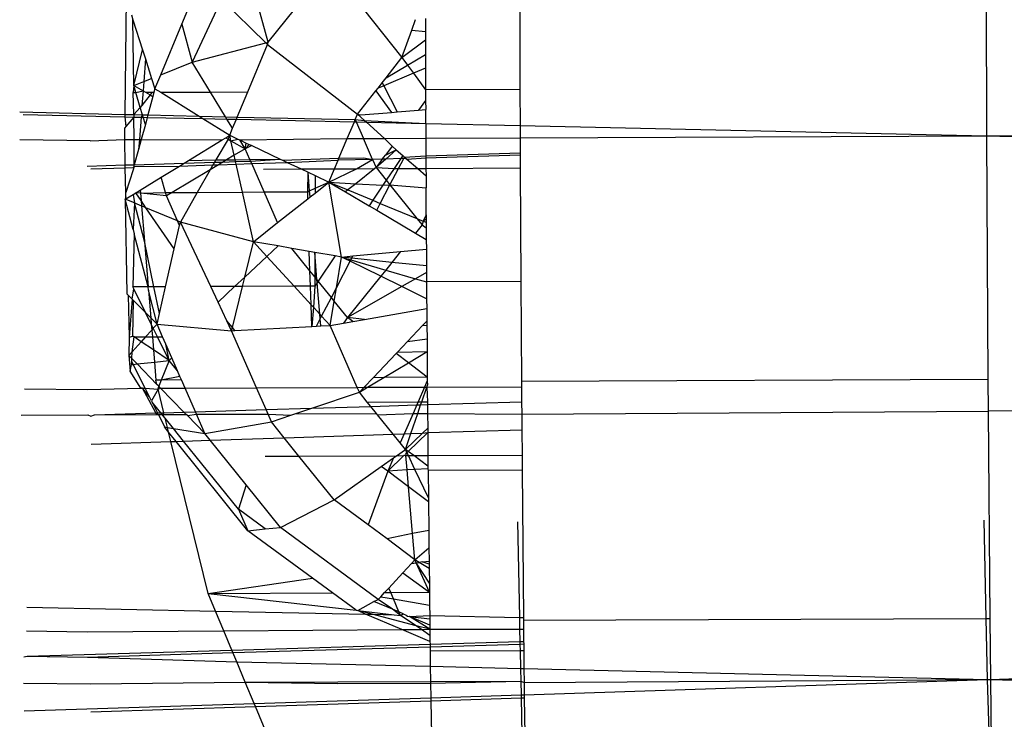
# Model space of a CAD drawing. Units: metres. Extents: x -1.86 to 2.32, y -1.74 to 2.17.
# Drawn here: x -0.04 to -0.02, y 0.21 to 0.22 of the extents above; entities that cross this region are included whole.
import ezdxf

# ---------------------------------------------------------------- set-up
doc = ezdxf.new("R2010")
doc.units = ezdxf.units.M

msp = doc.modelspace()

# ---------------------------------------------------------------- linework, layer by layer
for p, q in [((-0.018902, 0.219494), (-0.018892, 0.215319)), ((-0.026898, 0.219386), (-0.026889, 0.216115)), ((-0.030161, 0.218241), (-0.028916, 0.21666)), ((-0.033641, 0.217678), (-0.033661, 0.215688)), ((-0.032687, 0.217233), (-0.032496, 0.21769)), ((-0.032004, 0.21766), (-0.032509, 0.216582)), ((-0.032004, 0.21766), (-0.031247, 0.216917)), ((-0.031206, 0.216928), (-0.03142, 0.217695)), ((-0.031206, 0.216928), (-0.030585, 0.217698)), ((-0.03355, 0.217392), (-0.033524, 0.21731)), ((-0.03351, 0.216181), (-0.033524, 0.21731)), ((-0.033524, 0.21731), (-0.03336, 0.216794)), ((-0.028745, 0.217129), (-0.028678, 0.217312)), ((-0.028509, 0.217331), (-0.028509, 0.21711)), ((-0.033049, 0.216365), (-0.032687, 0.217233)), ((-0.032687, 0.217233), (-0.032509, 0.216582)), ((-0.028916, 0.21666), (-0.028745, 0.217129)), ((-0.028745, 0.217129), (-0.028509, 0.21711)), ((-0.028509, 0.21711), (-0.028509, 0.216965)), ((-0.032509, 0.216582), (-0.031247, 0.216917)), ((-0.031247, 0.216917), (-0.031206, 0.216928)), ((-0.031247, 0.216917), (-0.031215, 0.216885)), ((-0.031215, 0.216885), (-0.031206, 0.216928)), ((-0.028916, 0.21666), (-0.028509, 0.216965)), ((-0.028509, 0.216965), (-0.028508, 0.216714)), ((-0.03351, 0.216181), (-0.03336, 0.216794)), ((-0.03336, 0.216794), (-0.033311, 0.216641)), ((-0.031554, 0.216073), (-0.031215, 0.216885)), ((-0.031215, 0.216885), (-0.029672, 0.21569)), ((-0.033311, 0.216641), (-0.03334, 0.216249)), ((-0.033311, 0.216641), (-0.033204, 0.216303)), ((-0.033049, 0.216365), (-0.032509, 0.216582)), ((-0.032196, 0.216071), (-0.032509, 0.216582)), ((-0.029186, 0.216313), (-0.028916, 0.21666)), ((-0.028916, 0.21666), (-0.028819, 0.21653)), ((-0.028819, 0.21653), (-0.028508, 0.216714)), ((-0.028508, 0.216714), (-0.028508, 0.216479)), ((-0.029186, 0.216313), (-0.028819, 0.21653)), ((-0.028819, 0.21653), (-0.028717, 0.216392)), ((-0.028508, 0.216479), (-0.028717, 0.216392)), ((-0.028508, 0.216479), (-0.028507, 0.216108)), ((-0.03351, 0.216181), (-0.03334, 0.216249)), ((-0.03334, 0.216249), (-0.033352, 0.216091)), ((-0.03334, 0.216249), (-0.033204, 0.216303)), ((-0.033204, 0.216303), (-0.033148, 0.216128)), ((-0.033148, 0.216128), (-0.033049, 0.216365)), ((-0.029251, 0.21623), (-0.029186, 0.216313)), ((-0.028717, 0.216392), (-0.029225, 0.21618)), ((-0.028717, 0.216392), (-0.028507, 0.216108)), ((-0.03351, 0.216181), (-0.033519, 0.216065)), ((-0.03351, 0.216181), (-0.033352, 0.216091)), ((-0.033476, 0.216065), (-0.03351, 0.216181)), ((-0.033476, 0.216065), (-0.033352, 0.216091)), ((-0.033352, 0.216091), (-0.033371, 0.215838)), ((-0.033352, 0.216091), (-0.033308, 0.216066)), ((-0.033148, 0.216128), (-0.033164, 0.216067)), ((-0.033148, 0.216128), (-0.033049, 0.216067)), ((-0.033049, 0.216067), (-0.032196, 0.216071)), ((-0.032196, 0.216071), (-0.031554, 0.216073)), ((-0.031935, 0.215645), (-0.032196, 0.216071)), ((-0.031735, 0.21564), (-0.031554, 0.216073)), ((-0.029672, 0.21569), (-0.029358, 0.216093)), ((-0.029358, 0.216093), (-0.029321, 0.21614)), ((-0.029358, 0.216093), (-0.02909, 0.215722)), ((-0.029321, 0.21614), (-0.029251, 0.21623)), ((-0.029225, 0.21618), (-0.029321, 0.21614)), ((-0.029251, 0.21623), (-0.029225, 0.21618)), ((-0.029225, 0.21618), (-0.028992, 0.21573)), ((-0.026889, 0.216115), (-0.028507, 0.216108)), ((-0.028507, 0.216108), (-0.028506, 0.215926)), ((-0.026889, 0.216115), (-0.026888, 0.215496)), ((-0.033519, 0.216065), (-0.033476, 0.216065)), ((-0.033508, 0.215684), (-0.033519, 0.216065)), ((-0.033398, 0.215803), (-0.033476, 0.216065)), ((-0.03323, 0.216022), (-0.033371, 0.215838)), ((-0.033308, 0.216066), (-0.033195, 0.216067)), ((-0.033308, 0.216066), (-0.03323, 0.216022)), ((-0.033183, 0.215996), (-0.033268, 0.215678)), ((-0.033195, 0.216067), (-0.03323, 0.216022)), ((-0.03323, 0.216022), (-0.033183, 0.215996)), ((-0.033195, 0.216067), (-0.033164, 0.216067)), ((-0.033164, 0.216067), (-0.033183, 0.215996)), ((-0.033049, 0.216067), (-0.032388, 0.215656)), ((-0.028506, 0.215926), (-0.028629, 0.21576)), ((-0.028506, 0.215926), (-0.028505, 0.21577)), ((-0.018892, 0.215319), (0.142527, 0.215986)), ((-0.035462, 0.215733), (-0.033661, 0.215688)), ((-0.033398, 0.215803), (-0.033508, 0.215684)), ((-0.033371, 0.215838), (-0.033398, 0.215803)), ((-0.033361, 0.215681), (-0.033398, 0.215803)), ((-0.028992, 0.21573), (-0.028629, 0.21576)), ((-0.028629, 0.21576), (-0.028505, 0.21577)), ((-0.028504, 0.215532), (-0.028505, 0.21577)), ((-0.035405, 0.215684), (-0.033661, 0.215646)), ((-0.033661, 0.215688), (-0.033661, 0.215646)), ((-0.033661, 0.215688), (-0.033508, 0.215684)), ((-0.033661, 0.215646), (-0.033644, 0.215482)), ((-0.033661, 0.215646), (-0.033508, 0.215642)), ((-0.033508, 0.215642), (-0.033644, 0.215482)), ((-0.033508, 0.215684), (-0.033508, 0.215642)), ((-0.033508, 0.215684), (-0.033361, 0.215681)), ((-0.033506, 0.215258), (-0.033508, 0.215642)), ((-0.033508, 0.215642), (-0.033386, 0.21564)), ((-0.033386, 0.21564), (-0.033414, 0.215258)), ((-0.033361, 0.215681), (-0.033386, 0.21564)), ((-0.033386, 0.21564), (-0.033349, 0.215639)), ((-0.033349, 0.215639), (-0.033361, 0.215681)), ((-0.033361, 0.215681), (-0.033268, 0.215678)), ((-0.033312, 0.215515), (-0.033349, 0.215639)), ((-0.033349, 0.215639), (-0.033279, 0.215637)), ((-0.033279, 0.215637), (-0.033312, 0.215515)), ((-0.033268, 0.215678), (-0.033279, 0.215637)), ((-0.033279, 0.215637), (-0.032324, 0.215616)), ((-0.033268, 0.215678), (-0.032388, 0.215656)), ((-0.032388, 0.215656), (-0.032324, 0.215616)), ((-0.032388, 0.215656), (-0.031935, 0.215645)), ((-0.032324, 0.215616), (-0.031864, 0.21533)), ((-0.032324, 0.215616), (-0.031912, 0.215607)), ((-0.031912, 0.215607), (-0.031935, 0.215645)), ((-0.031935, 0.215645), (-0.031735, 0.21564)), ((-0.031815, 0.215449), (-0.031912, 0.215607)), ((-0.031912, 0.215607), (-0.03175, 0.215604)), ((-0.031815, 0.215449), (-0.03175, 0.215604)), ((-0.03175, 0.215604), (-0.031735, 0.21564)), ((-0.03175, 0.215604), (-0.029728, 0.215559)), ((-0.031735, 0.21564), (-0.029716, 0.215599)), ((-0.029728, 0.215559), (-0.029716, 0.215599)), ((-0.029716, 0.215599), (-0.029672, 0.21569)), ((-0.029716, 0.215599), (-0.029556, 0.215585)), ((-0.029716, 0.215599), (-0.029698, 0.215558)), ((-0.029672, 0.21569), (-0.029617, 0.215679)), ((-0.029672, 0.21569), (-0.029556, 0.215585)), ((-0.029617, 0.215679), (-0.02909, 0.215722)), ((-0.029556, 0.215585), (-0.028504, 0.215532)), ((-0.029556, 0.215585), (-0.029521, 0.215554)), ((-0.02909, 0.215722), (-0.028992, 0.21573)), ((-0.033644, 0.215482), (-0.033662, 0.215459)), ((-0.033661, 0.215257), (-0.033662, 0.215459)), ((-0.033312, 0.215515), (-0.033381, 0.215259)), ((-0.031864, 0.21533), (-0.031815, 0.215449)), ((-0.029849, 0.215273), (-0.029728, 0.215559)), ((-0.029728, 0.215559), (-0.029698, 0.215558)), ((-0.029698, 0.215558), (-0.029521, 0.215554)), ((-0.029698, 0.215558), (-0.029574, 0.215274)), ((-0.029521, 0.215554), (-0.028504, 0.215532)), ((-0.029521, 0.215554), (-0.029213, 0.215276)), ((-0.028504, 0.215532), (-0.026888, 0.215496)), ((-0.028504, 0.215532), (-0.028503, 0.215278)), ((-0.026888, 0.215496), (-0.018892, 0.215319)), ((-0.026888, 0.215496), (-0.026887, 0.215285)), ((-0.034259, 0.215234), (-0.035466, 0.215251)), ((-0.034259, 0.215234), (-0.033661, 0.215257)), ((-0.033661, 0.215257), (-0.033506, 0.215258)), ((-0.033658, 0.214821), (-0.033661, 0.215257)), ((-0.033504, 0.214825), (-0.033506, 0.215258)), ((-0.033506, 0.215258), (-0.033414, 0.215258)), ((-0.033381, 0.215259), (-0.033427, 0.215085)), ((-0.033414, 0.215258), (-0.033427, 0.215085)), ((-0.033414, 0.215258), (-0.033381, 0.215259)), ((-0.033381, 0.215259), (-0.031995, 0.215251)), ((-0.03257, 0.214898), (-0.031995, 0.215251)), ((-0.031892, 0.215265), (-0.032106, 0.214906)), ((-0.031995, 0.215251), (-0.031933, 0.215288)), ((-0.031933, 0.215288), (-0.031864, 0.21533)), ((-0.031933, 0.215288), (-0.031892, 0.215265)), ((-0.031864, 0.21533), (-0.031892, 0.215265)), ((-0.031892, 0.215265), (-0.031844, 0.215237)), ((-0.031864, 0.21533), (-0.031727, 0.215265)), ((-0.031844, 0.215237), (-0.031864, 0.21533)), ((-0.031844, 0.215237), (-0.031727, 0.215265)), ((-0.031844, 0.215237), (-0.031601, 0.2151)), ((-0.031788, 0.214988), (-0.031844, 0.215237)), ((-0.031727, 0.215265), (-0.031693, 0.215249)), ((-0.031693, 0.215249), (-0.029849, 0.215273)), ((-0.031601, 0.2151), (-0.031693, 0.215249)), ((-0.031693, 0.215249), (-0.031581, 0.215196)), ((-0.029992, 0.214938), (-0.029849, 0.215273)), ((-0.029849, 0.215273), (-0.029574, 0.215274)), ((-0.029574, 0.215274), (-0.029213, 0.215276)), ((-0.029416, 0.214913), (-0.029574, 0.215274)), ((-0.029213, 0.215276), (-0.028503, 0.215278)), ((-0.029213, 0.215276), (-0.029083, 0.215145)), ((-0.028503, 0.215278), (-0.026887, 0.215285)), ((-0.028503, 0.215278), (-0.028502, 0.214977)), ((-0.026887, 0.215285), (-0.018892, 0.215319)), ((-0.026887, 0.215285), (-0.026886, 0.215026)), ((-0.018892, 0.215319), (0.142918, 0.211261)), ((-0.018892, 0.215319), (-0.018868, 0.211143)), ((-0.033427, 0.215085), (-0.033504, 0.214825)), ((-0.031601, 0.2151), (-0.031788, 0.214988)), ((-0.031601, 0.2151), (-0.031581, 0.215196)), ((-0.031601, 0.2151), (-0.031533, 0.215174)), ((-0.031489, 0.215153), (-0.031601, 0.2151)), ((-0.03152, 0.214915), (-0.031601, 0.2151)), ((-0.031581, 0.215196), (-0.031533, 0.215174)), ((-0.031533, 0.215174), (-0.031489, 0.215153)), ((-0.031489, 0.215153), (-0.031001, 0.214923)), ((-0.029083, 0.215145), (-0.029196, 0.214991)), ((-0.029196, 0.214991), (-0.029009, 0.21508)), ((-0.029009, 0.21508), (-0.029191, 0.21492)), ((-0.029083, 0.215145), (-0.029009, 0.21508)), ((-0.029009, 0.21508), (-0.028897, 0.214981)), ((-0.032647, 0.214851), (-0.03257, 0.214898)), ((-0.03257, 0.214898), (-0.032106, 0.214906)), ((-0.032106, 0.214906), (-0.032128, 0.214867)), ((-0.032106, 0.214906), (-0.03192, 0.214908)), ((-0.03192, 0.214908), (-0.031982, 0.214871)), ((-0.031788, 0.214988), (-0.03192, 0.214908)), ((-0.03192, 0.214908), (-0.031771, 0.214911)), ((-0.031771, 0.214911), (-0.031788, 0.214988)), ((-0.031771, 0.214911), (-0.03152, 0.214915)), ((-0.031764, 0.214878), (-0.031771, 0.214911)), ((-0.03152, 0.214915), (-0.031001, 0.214923)), ((-0.031508, 0.214886), (-0.03152, 0.214915)), ((-0.031508, 0.214886), (-0.031001, 0.214923)), ((-0.031001, 0.214923), (-0.030959, 0.214902)), ((-0.030959, 0.214902), (-0.029992, 0.214938)), ((-0.030959, 0.214902), (-0.030878, 0.214864)), ((-0.030878, 0.214864), (-0.030006, 0.214905)), ((-0.030067, 0.214756), (-0.030006, 0.214905)), ((-0.030006, 0.214905), (-0.029992, 0.214938)), ((-0.029416, 0.214913), (-0.030006, 0.214905)), ((-0.029992, 0.214938), (-0.029567, 0.214944)), ((-0.029692, 0.214757), (-0.029416, 0.214913)), ((-0.029567, 0.214944), (-0.029416, 0.214913)), ((-0.02925, 0.214918), (-0.029416, 0.214913)), ((-0.029416, 0.214913), (-0.029356, 0.214775)), ((-0.029191, 0.21492), (-0.029356, 0.214775)), ((-0.02925, 0.214918), (-0.029356, 0.214775)), ((-0.02925, 0.214918), (-0.029196, 0.214991)), ((-0.029191, 0.21492), (-0.02925, 0.214918)), ((-0.028933, 0.214929), (-0.029191, 0.21492)), ((-0.028933, 0.214929), (-0.029046, 0.21476)), ((-0.02897, 0.21476), (-0.02888, 0.21493)), ((-0.028897, 0.214981), (-0.028933, 0.214929)), ((-0.02888, 0.21493), (-0.028933, 0.214929)), ((-0.028897, 0.214981), (-0.028867, 0.214955)), ((-0.02888, 0.21493), (-0.028867, 0.214955)), ((-0.028831, 0.214923), (-0.02888, 0.21493)), ((-0.028867, 0.214955), (-0.028502, 0.214977)), ((-0.028867, 0.214955), (-0.028831, 0.214923)), ((-0.028831, 0.214923), (-0.028501, 0.214943)), ((-0.028831, 0.214923), (-0.028643, 0.214761)), ((-0.028502, 0.214977), (-0.026886, 0.215026)), ((-0.028502, 0.214977), (-0.028501, 0.214943)), ((-0.028501, 0.214943), (-0.026886, 0.214997)), ((-0.028501, 0.214943), (-0.028501, 0.214762)), ((-0.026886, 0.215026), (-0.026886, 0.214997)), ((-0.026886, 0.214997), (-0.026884, 0.214769)), ((-0.034309, 0.214801), (-0.033658, 0.214821)), ((-0.034249, 0.214752), (-0.033658, 0.214772)), ((-0.033658, 0.214821), (-0.033504, 0.214825)), ((-0.033658, 0.214772), (-0.033658, 0.214821)), ((-0.033658, 0.214772), (-0.033521, 0.214776)), ((-0.033646, 0.21435), (-0.033658, 0.214772)), ((-0.033521, 0.214735), (-0.033646, 0.21435)), ((-0.033504, 0.214797), (-0.033521, 0.214735)), ((-0.033521, 0.214776), (-0.033504, 0.214797)), ((-0.033504, 0.214825), (-0.032647, 0.214851)), ((-0.033504, 0.214797), (-0.033504, 0.214825)), ((-0.033504, 0.214797), (-0.032727, 0.214803)), ((-0.033042, 0.214609), (-0.032727, 0.214803)), ((-0.0322, 0.21474), (-0.032854, 0.214348)), ((-0.032727, 0.214803), (-0.032647, 0.214851)), ((-0.032727, 0.214803), (-0.032154, 0.214822)), ((-0.032647, 0.214851), (-0.032128, 0.214867)), ((-0.0322, 0.21474), (-0.032422, 0.21435)), ((-0.03206, 0.214825), (-0.0322, 0.21474)), ((-0.032154, 0.214822), (-0.0322, 0.21474)), ((-0.032128, 0.214867), (-0.032154, 0.214822)), ((-0.032154, 0.214822), (-0.03206, 0.214825)), ((-0.032128, 0.214867), (-0.031982, 0.214871)), ((-0.031982, 0.214871), (-0.03206, 0.214825)), ((-0.03206, 0.214825), (-0.031754, 0.214835)), ((-0.031982, 0.214871), (-0.031764, 0.214878)), ((-0.031764, 0.214878), (-0.031508, 0.214886)), ((-0.031754, 0.214835), (-0.031764, 0.214878)), ((-0.031754, 0.214835), (-0.031489, 0.214844)), ((-0.031648, 0.214355), (-0.031754, 0.214835)), ((-0.031489, 0.214844), (-0.031508, 0.214886)), ((-0.031489, 0.214844), (-0.030878, 0.214864)), ((-0.031277, 0.214358), (-0.031489, 0.214844)), ((-0.031289, 0.214751), (-0.030643, 0.214753)), ((-0.030878, 0.214864), (-0.030643, 0.214753)), ((-0.030643, 0.214753), (-0.030067, 0.214756)), ((-0.030643, 0.214753), (-0.030522, 0.214696)), ((-0.030164, 0.214527), (-0.029692, 0.214757)), ((-0.030164, 0.214527), (-0.030067, 0.214756)), ((-0.030067, 0.214756), (-0.029692, 0.214757)), ((-0.029377, 0.214758), (-0.029704, 0.2145)), ((-0.029692, 0.214757), (-0.029377, 0.214758)), ((-0.029356, 0.214775), (-0.029377, 0.214758)), ((-0.029356, 0.214775), (-0.029182, 0.214558)), ((-0.029356, 0.214775), (-0.029046, 0.21476)), ((-0.029046, 0.21476), (-0.029182, 0.214558)), ((-0.029118, 0.214479), (-0.02897, 0.21476)), ((-0.029046, 0.21476), (-0.02897, 0.21476)), ((-0.02897, 0.21476), (-0.028643, 0.214761)), ((-0.028643, 0.214761), (-0.028501, 0.214762)), ((-0.028643, 0.214761), (-0.0285, 0.214633)), ((-0.028501, 0.214762), (-0.026884, 0.214769)), ((-0.028501, 0.214762), (-0.0285, 0.214633)), ((-0.026884, 0.214769), (-0.026874, 0.212822)), ((-0.033401, 0.21439), (-0.033042, 0.214609)), ((-0.032964, 0.214347), (-0.033042, 0.214609)), ((-0.030527, 0.214363), (-0.030522, 0.214696)), ((-0.030496, 0.214378), (-0.030522, 0.214696)), ((-0.030522, 0.214696), (-0.030401, 0.214639)), ((-0.030401, 0.214639), (-0.030402, 0.214422)), ((-0.030401, 0.214639), (-0.030164, 0.214527)), ((-0.029182, 0.214558), (-0.029239, 0.214474)), ((-0.029182, 0.214558), (-0.029118, 0.214479)), ((-0.0285, 0.214633), (-0.028499, 0.214431)), ((-0.033477, 0.214343), (-0.033401, 0.21439)), ((-0.033401, 0.21439), (-0.033396, 0.214335)), ((-0.030496, 0.214378), (-0.030402, 0.214422)), ((-0.030402, 0.214339), (-0.030164, 0.214527)), ((-0.030402, 0.214422), (-0.030164, 0.214527)), ((-0.030402, 0.214422), (-0.030402, 0.214339)), ((-0.02995, 0.213243), (-0.030164, 0.214527)), ((-0.030164, 0.214527), (-0.029704, 0.2145)), ((-0.030164, 0.214527), (-0.02984, 0.214393)), ((-0.030164, 0.214527), (-0.029881, 0.21436)), ((-0.02984, 0.214393), (-0.029881, 0.21436)), ((-0.029704, 0.2145), (-0.02984, 0.214393)), ((-0.02984, 0.214393), (-0.029412, 0.214216)), ((-0.029704, 0.2145), (-0.029239, 0.214474)), ((-0.029239, 0.214474), (-0.029412, 0.214216)), ((-0.029284, 0.214163), (-0.029118, 0.214479)), ((-0.029239, 0.214474), (-0.029118, 0.214479)), ((-0.029118, 0.214479), (-0.028655, 0.213903)), ((-0.029118, 0.214479), (-0.028499, 0.214431)), ((-0.028497, 0.213964), (-0.028499, 0.214431)), ((-0.033655, 0.214235), (-0.033521, 0.214316)), ((-0.033644, 0.214274), (-0.033655, 0.214235)), ((-0.033655, 0.214235), (-0.033631, 0.212612)), ((-0.033522, 0.213714), (-0.033655, 0.214235)), ((-0.0335, 0.21417), (-0.033655, 0.214235)), ((-0.033644, 0.214274), (-0.033646, 0.21435)), ((-0.033521, 0.214316), (-0.033477, 0.214343)), ((-0.033521, 0.214316), (-0.0335, 0.21417)), ((-0.033396, 0.214335), (-0.033477, 0.214343)), ((-0.033386, 0.214211), (-0.033477, 0.214343)), ((-0.033396, 0.214335), (-0.032964, 0.214347)), ((-0.032948, 0.214291), (-0.033396, 0.214335)), ((-0.033396, 0.214335), (-0.033386, 0.214211)), ((-0.032964, 0.214347), (-0.032854, 0.214348)), ((-0.032948, 0.214291), (-0.032964, 0.214347)), ((-0.032854, 0.214348), (-0.032948, 0.214291)), ((-0.032759, 0.213861), (-0.032948, 0.214291)), ((-0.032854, 0.214348), (-0.032422, 0.21435)), ((-0.032422, 0.21435), (-0.032712, 0.213841)), ((-0.032422, 0.21435), (-0.031648, 0.214355)), ((-0.031648, 0.214355), (-0.031277, 0.214358)), ((-0.03146, 0.213506), (-0.031648, 0.214355)), ((-0.031277, 0.214358), (-0.030527, 0.214363)), ((-0.031047, 0.213832), (-0.031277, 0.214358)), ((-0.031047, 0.213832), (-0.030524, 0.214243)), ((-0.030527, 0.214363), (-0.030496, 0.214378)), ((-0.030524, 0.214243), (-0.030527, 0.214363)), ((-0.030524, 0.214243), (-0.030487, 0.214272)), ((-0.030487, 0.214272), (-0.030496, 0.214378)), ((-0.030487, 0.214272), (-0.030402, 0.214339)), ((-0.029881, 0.21436), (-0.029476, 0.214122)), ((-0.029412, 0.214216), (-0.029476, 0.214122)), ((-0.029412, 0.214216), (-0.029284, 0.214163)), ((-0.0335, 0.21417), (-0.033522, 0.213714)), ((-0.033328, 0.213514), (-0.0335, 0.21417)), ((-0.0335, 0.21417), (-0.033379, 0.21412)), ((-0.033301, 0.214087), (-0.033386, 0.214211)), ((-0.033386, 0.214211), (-0.033379, 0.21412)), ((-0.033301, 0.214087), (-0.033379, 0.21412)), ((-0.033379, 0.21412), (-0.033328, 0.213514)), ((-0.032817, 0.213384), (-0.033301, 0.214087)), ((-0.032759, 0.213861), (-0.033301, 0.214087)), ((-0.029476, 0.214122), (-0.029346, 0.214045)), ((-0.029346, 0.214045), (-0.029284, 0.214163)), ((-0.029346, 0.214045), (-0.028681, 0.213654)), ((-0.029284, 0.214163), (-0.028655, 0.213903)), ((-0.028655, 0.213903), (-0.028568, 0.213795)), ((-0.028655, 0.213903), (-0.028549, 0.21386)), ((-0.028497, 0.213964), (-0.028549, 0.21386)), ((-0.028496, 0.21389), (-0.028549, 0.21386)), ((-0.028497, 0.213964), (-0.028496, 0.21389)), ((-0.028496, 0.21389), (-0.028496, 0.213838)), ((-0.033522, 0.213714), (-0.033504, 0.213642)), ((-0.032817, 0.213384), (-0.032726, 0.213784)), ((-0.032726, 0.213784), (-0.032759, 0.213861)), ((-0.032712, 0.213841), (-0.032759, 0.213861)), ((-0.032726, 0.213784), (-0.032712, 0.213841)), ((-0.03146, 0.213506), (-0.032712, 0.213841)), ((-0.032191, 0.212735), (-0.032712, 0.213841)), ((-0.03146, 0.213506), (-0.031047, 0.213832)), ((-0.028568, 0.213795), (-0.028681, 0.213654)), ((-0.028549, 0.21386), (-0.028568, 0.213795)), ((-0.028568, 0.213795), (-0.028496, 0.213742)), ((-0.028549, 0.21386), (-0.028496, 0.213838)), ((-0.028496, 0.213838), (-0.028496, 0.213742)), ((-0.028496, 0.213742), (-0.028495, 0.213544)), ((-0.033504, 0.213642), (-0.033524, 0.21273)), ((-0.033263, 0.212731), (-0.033504, 0.213642)), ((-0.028681, 0.213654), (-0.028495, 0.213544)), ((-0.028495, 0.213544), (-0.028494, 0.213376)), ((-0.033165, 0.212731), (-0.033328, 0.213514)), ((-0.033328, 0.213514), (-0.033263, 0.212731)), ((-0.032965, 0.212732), (-0.032817, 0.213384)), ((-0.031609, 0.212898), (-0.03146, 0.213506)), ((-0.031036, 0.213432), (-0.03146, 0.213506)), ((-0.031228, 0.213253), (-0.03146, 0.213506)), ((-0.031036, 0.213432), (-0.031228, 0.213253)), ((-0.030799, 0.213391), (-0.031036, 0.213432)), ((-0.03049, 0.213007), (-0.030799, 0.213391)), ((-0.030502, 0.21334), (-0.030799, 0.213391)), ((-0.028937, 0.213336), (-0.028494, 0.213376)), ((-0.028494, 0.213376), (-0.028493, 0.21309)), ((-0.031228, 0.213253), (-0.031609, 0.212898)), ((-0.030758, 0.212741), (-0.031228, 0.213253)), ((-0.030408, 0.213323), (-0.030502, 0.21334)), ((-0.03049, 0.213007), (-0.030502, 0.21334)), ((-0.030408, 0.213323), (-0.030405, 0.212901)), ((-0.030055, 0.213262), (-0.030408, 0.213323)), ((-0.03037, 0.212857), (-0.030408, 0.213323)), ((-0.030055, 0.213262), (-0.030347, 0.212828)), ((-0.02995, 0.213243), (-0.030055, 0.213262)), ((-0.030036, 0.212717), (-0.02995, 0.213243)), ((-0.02995, 0.213243), (-0.029753, 0.213261)), ((-0.029772, 0.213225), (-0.02995, 0.213243)), ((-0.02995, 0.213243), (-0.029787, 0.213196)), ((-0.0298, 0.21317), (-0.02995, 0.213243)), ((-0.029787, 0.213196), (-0.029772, 0.213225)), ((-0.029772, 0.213225), (-0.029753, 0.213261)), ((-0.029084, 0.213152), (-0.029772, 0.213225)), ((-0.029753, 0.213261), (-0.028937, 0.213336)), ((-0.028937, 0.213336), (-0.029084, 0.213152)), ((-0.030036, 0.212717), (-0.0298, 0.21317)), ((-0.0298, 0.21317), (-0.029787, 0.213196)), ((-0.029276, 0.212914), (-0.0298, 0.21317)), ((-0.029787, 0.213196), (-0.02919, 0.21302)), ((-0.029084, 0.213152), (-0.02919, 0.21302)), ((-0.028493, 0.21309), (-0.029084, 0.213152)), ((-0.028493, 0.21309), (-0.028492, 0.212976)), ((-0.031609, 0.212898), (-0.031781, 0.212737)), ((-0.031648, 0.212737), (-0.031609, 0.212898)), ((-0.030481, 0.212742), (-0.03049, 0.213007)), ((-0.030405, 0.212901), (-0.03049, 0.213007)), ((-0.030405, 0.212901), (-0.030404, 0.212743)), ((-0.03037, 0.212857), (-0.030405, 0.212901)), ((-0.029276, 0.212914), (-0.029845, 0.212204)), ((-0.02919, 0.21302), (-0.029276, 0.212914)), ((-0.028913, 0.212736), (-0.029276, 0.212914)), ((-0.02919, 0.21302), (-0.028678, 0.21287)), ((-0.028678, 0.21287), (-0.028913, 0.212736)), ((-0.028492, 0.212976), (-0.028678, 0.21287)), ((-0.028678, 0.21287), (-0.028491, 0.212815)), ((-0.028492, 0.212976), (-0.028491, 0.212815)), ((-0.033539, 0.212521), (-0.033512, 0.212699)), ((-0.033263, 0.212731), (-0.033524, 0.21273)), ((-0.033512, 0.212699), (-0.033524, 0.21273)), ((-0.03331, 0.212292), (-0.033512, 0.212699)), ((-0.033165, 0.212731), (-0.033263, 0.212731)), ((-0.033259, 0.212677), (-0.033263, 0.212731)), ((-0.032965, 0.212732), (-0.033165, 0.212731)), ((-0.03307, 0.212274), (-0.033165, 0.212731)), ((-0.03307, 0.212274), (-0.032965, 0.212732)), ((-0.031781, 0.212737), (-0.032191, 0.212735)), ((-0.032066, 0.212471), (-0.032191, 0.212735)), ((-0.031781, 0.212737), (-0.032066, 0.212471)), ((-0.03182, 0.212033), (-0.031648, 0.212737)), ((-0.031648, 0.212737), (-0.031781, 0.212737)), ((-0.030758, 0.212741), (-0.031648, 0.212737)), ((-0.030481, 0.212742), (-0.030758, 0.212741)), ((-0.030469, 0.212426), (-0.030758, 0.212741)), ((-0.030404, 0.212743), (-0.030481, 0.212742)), ((-0.030469, 0.212426), (-0.030481, 0.212742)), ((-0.030404, 0.212743), (-0.030431, 0.212385)), ((-0.030365, 0.212801), (-0.030404, 0.212743)), ((-0.030365, 0.212801), (-0.03037, 0.212857)), ((-0.030347, 0.212828), (-0.03037, 0.212857)), ((-0.030347, 0.212828), (-0.030365, 0.212801)), ((-0.03032, 0.212264), (-0.030365, 0.212801)), ((-0.030123, 0.21255), (-0.030347, 0.212828)), ((-0.030123, 0.21255), (-0.030036, 0.212717)), ((-0.030073, 0.212488), (-0.030036, 0.212717)), ((-0.028913, 0.212736), (-0.029845, 0.212204)), ((-0.028489, 0.212529), (-0.028913, 0.212736)), ((-0.026874, 0.212822), (-0.028491, 0.212815)), ((-0.028491, 0.212815), (-0.028489, 0.212529)), ((-0.026874, 0.212822), (-0.026864, 0.211111)), ((-0.033608, 0.212589), (-0.033631, 0.212612)), ((-0.033539, 0.212521), (-0.033608, 0.212589)), ((-0.033608, 0.212589), (-0.033587, 0.211872)), ((-0.033111, 0.212093), (-0.033259, 0.212677)), ((-0.033259, 0.212677), (-0.03322, 0.212202)), ((-0.030289, 0.21223), (-0.030123, 0.21255)), ((-0.030073, 0.212488), (-0.030123, 0.21255)), ((-0.028489, 0.212529), (-0.028488, 0.212361)), ((-0.033539, 0.212521), (-0.033587, 0.211872)), ((-0.033515, 0.212497), (-0.033539, 0.212521)), ((-0.033527, 0.211887), (-0.033515, 0.212497)), ((-0.03331, 0.212292), (-0.033515, 0.212497)), ((-0.031915, 0.212151), (-0.032066, 0.212471)), ((-0.030456, 0.212052), (-0.030469, 0.212426)), ((-0.030431, 0.212385), (-0.030469, 0.212426)), ((-0.030431, 0.212385), (-0.030456, 0.212052)), ((-0.03032, 0.212264), (-0.030431, 0.212385)), ((-0.030142, 0.212069), (-0.030073, 0.212488)), ((-0.029845, 0.212204), (-0.030073, 0.212488)), ((-0.029553, 0.212173), (-0.028488, 0.212361)), ((-0.028488, 0.212361), (-0.028486, 0.212144)), ((-0.03321, 0.212092), (-0.03331, 0.212292)), ((-0.03322, 0.212202), (-0.03331, 0.212292)), ((-0.03322, 0.212202), (-0.03321, 0.212092)), ((-0.033111, 0.212093), (-0.03322, 0.212202)), ((-0.033111, 0.212093), (-0.03307, 0.212274)), ((-0.030314, 0.212182), (-0.03032, 0.212264)), ((-0.030289, 0.21223), (-0.03032, 0.212264)), ((-0.030314, 0.212182), (-0.030289, 0.21223)), ((-0.030142, 0.212069), (-0.030289, 0.21223)), ((-0.029845, 0.212204), (-0.029912, 0.21211)), ((-0.029553, 0.212173), (-0.029845, 0.212204)), ((-0.029755, 0.212138), (-0.029845, 0.212204)), ((-0.03321, 0.212092), (-0.033202, 0.211992)), ((-0.033176, 0.212021), (-0.03321, 0.212092)), ((-0.033176, 0.212021), (-0.033202, 0.211992)), ((-0.033111, 0.212093), (-0.033176, 0.212021)), ((-0.033103, 0.211874), (-0.033176, 0.212021)), ((-0.033111, 0.212093), (-0.031833, 0.211978)), ((-0.033015, 0.211875), (-0.033111, 0.212093)), ((-0.03182, 0.212033), (-0.031915, 0.212151)), ((-0.031833, 0.211978), (-0.031915, 0.212151)), ((-0.031833, 0.211978), (-0.03182, 0.212033)), ((-0.031778, 0.211981), (-0.03182, 0.212033)), ((-0.031778, 0.211981), (-0.030456, 0.212052)), ((-0.030456, 0.212052), (-0.030379, 0.212056)), ((-0.030379, 0.212056), (-0.030314, 0.212182)), ((-0.030379, 0.212056), (-0.030304, 0.212061)), ((-0.030304, 0.212061), (-0.030314, 0.212182)), ((-0.030304, 0.212061), (-0.030142, 0.212069)), ((-0.030142, 0.212069), (-0.029912, 0.21211)), ((-0.029678, 0.211009), (-0.030142, 0.212069)), ((-0.029912, 0.21211), (-0.029755, 0.212138)), ((-0.029755, 0.212138), (-0.029553, 0.212173)), ((-0.028819, 0.211793), (-0.028558, 0.212068)), ((-0.028558, 0.212068), (-0.028486, 0.212144)), ((-0.028485, 0.212061), (-0.028558, 0.212068)), ((-0.028486, 0.212144), (-0.028485, 0.212061)), ((-0.028485, 0.212061), (-0.028483, 0.211839)), ((-0.033587, 0.211872), (-0.033596, 0.211555)), ((-0.033587, 0.211872), (-0.033527, 0.211887)), ((-0.033538, 0.21162), (-0.033505, 0.211873)), ((-0.033505, 0.211873), (-0.033527, 0.211887)), ((-0.033384, 0.211791), (-0.033505, 0.211873)), ((-0.033505, 0.211873), (-0.033309, 0.211873)), ((-0.033309, 0.211873), (-0.033384, 0.211791)), ((-0.033202, 0.211992), (-0.033309, 0.211873)), ((-0.033309, 0.211873), (-0.033192, 0.211874)), ((-0.033202, 0.211992), (-0.033192, 0.211874)), ((-0.033192, 0.211874), (-0.033174, 0.21165)), ((-0.033192, 0.211874), (-0.033103, 0.211874)), ((-0.033103, 0.211874), (-0.033015, 0.211875)), ((-0.032901, 0.211467), (-0.033103, 0.211874)), ((-0.032959, 0.211748), (-0.033015, 0.211875)), ((-0.031833, 0.211978), (-0.031778, 0.211981)), ((-0.031406, 0.211002), (-0.031833, 0.211978)), ((-0.033384, 0.211791), (-0.033538, 0.21162)), ((-0.033174, 0.21165), (-0.033384, 0.211791)), ((-0.032901, 0.211467), (-0.032959, 0.211748)), ((-0.032859, 0.211518), (-0.032959, 0.211748)), ((-0.028988, 0.211615), (-0.028819, 0.211793)), ((-0.028819, 0.211793), (-0.028483, 0.211839)), ((-0.028483, 0.211839), (-0.028482, 0.211622)), ((-0.033538, 0.21162), (-0.033596, 0.211555)), ((-0.033596, 0.211555), (-0.033571, 0.211286)), ((-0.033543, 0.211501), (-0.033596, 0.211555)), ((-0.033543, 0.211501), (-0.033538, 0.21162)), ((-0.032901, 0.211467), (-0.033174, 0.21165)), ((-0.033174, 0.21165), (-0.033156, 0.21144)), ((-0.032859, 0.211518), (-0.032901, 0.211467)), ((-0.03276, 0.211291), (-0.032859, 0.211518)), ((-0.029406, 0.211174), (-0.029011, 0.211591)), ((-0.029011, 0.211591), (-0.028988, 0.211615)), ((-0.0288, 0.211431), (-0.029011, 0.211591)), ((-0.028988, 0.211615), (-0.028482, 0.211622)), ((-0.0288, 0.211431), (-0.028482, 0.211622)), ((-0.028482, 0.211622), (-0.028478, 0.211184)), ((-0.033571, 0.211286), (-0.033547, 0.2114)), ((-0.033547, 0.2114), (-0.033545, 0.211453)), ((-0.033547, 0.2114), (-0.03352, 0.211403)), ((-0.033545, 0.211453), (-0.033543, 0.211501)), ((-0.03352, 0.211403), (-0.033545, 0.211453)), ((-0.033454, 0.21141), (-0.033543, 0.211501)), ((-0.03352, 0.211403), (-0.033454, 0.21141)), ((-0.033316, 0.210994), (-0.03352, 0.211403)), ((-0.033454, 0.21141), (-0.033156, 0.21144)), ((-0.033113, 0.21106), (-0.033454, 0.21141)), ((-0.033156, 0.21144), (-0.032901, 0.211467)), ((-0.033156, 0.21144), (-0.033131, 0.211132)), ((-0.032901, 0.211467), (-0.033038, 0.211133)), ((-0.03276, 0.211291), (-0.032901, 0.211467)), ((-0.029225, 0.211176), (-0.0288, 0.211431)), ((-0.028478, 0.211184), (-0.0288, 0.211431)), ((-0.033392, 0.210994), (-0.033571, 0.211286)), ((-0.032718, 0.211195), (-0.033038, 0.211133)), ((-0.032718, 0.211195), (-0.03276, 0.211291)), ((-0.032692, 0.211137), (-0.032718, 0.211195)), ((-0.029562, 0.21101), (-0.029406, 0.211174)), ((-0.029502, 0.21101), (-0.029225, 0.211176)), ((-0.029225, 0.211176), (-0.029406, 0.211174)), ((-0.028478, 0.211184), (-0.029225, 0.211176)), ((-0.028478, 0.211184), (-0.028478, 0.211121)), ((0.142918, 0.211261), (-0.018865, 0.210602)), ((-0.018824, 0.206002), (0.142918, 0.211261)), ((-0.033038, 0.211133), (-0.033131, 0.211132)), ((-0.033113, 0.21106), (-0.033131, 0.211132)), ((-0.033082, 0.211028), (-0.033113, 0.21106)), ((-0.033093, 0.210979), (-0.033082, 0.211028)), ((-0.033038, 0.211133), (-0.033082, 0.211028)), ((-0.03305, 0.210995), (-0.033082, 0.211028)), ((-0.032692, 0.211137), (-0.033038, 0.211133)), ((-0.032631, 0.210997), (-0.032692, 0.211137)), ((-0.031406, 0.211002), (-0.029678, 0.211009)), ((-0.029678, 0.211009), (-0.029562, 0.21101)), ((-0.029642, 0.210926), (-0.029678, 0.211009)), ((-0.029642, 0.210926), (-0.029562, 0.21101)), ((-0.029642, 0.210926), (-0.029502, 0.21101)), ((-0.029562, 0.21101), (-0.029502, 0.21101)), ((-0.029502, 0.21101), (-0.028525, 0.211014)), ((-0.028525, 0.211014), (-0.028635, 0.210762)), ((-0.028574, 0.210762), (-0.028488, 0.211014)), ((-0.028478, 0.211121), (-0.028525, 0.211014)), ((-0.028525, 0.211014), (-0.028488, 0.211014)), ((-0.028488, 0.211014), (-0.028477, 0.211045)), ((-0.028488, 0.211014), (-0.026863, 0.211021)), ((-0.028488, 0.211014), (-0.028475, 0.210762)), ((-0.028478, 0.211121), (-0.028477, 0.211045)), ((-0.018868, 0.211143), (-0.026864, 0.211111)), ((-0.026864, 0.211111), (-0.026863, 0.211021)), ((-0.026863, 0.211021), (-0.026861, 0.210762)), ((-0.018868, 0.211143), (-0.018865, 0.210602)), ((-0.035384, 0.210985), (-0.034306, 0.21097)), ((-0.034306, 0.21097), (-0.033392, 0.210994)), ((-0.033392, 0.210994), (-0.033316, 0.210994)), ((-0.033362, 0.210994), (-0.033392, 0.210994)), ((-0.033243, 0.210848), (-0.033362, 0.210994)), ((-0.033132, 0.210571), (-0.033362, 0.210994)), ((-0.033316, 0.210994), (-0.033093, 0.210979)), ((-0.033243, 0.210848), (-0.033316, 0.210994)), ((-0.033209, 0.210779), (-0.033243, 0.210848)), ((-0.033093, 0.210979), (-0.033209, 0.210779)), ((-0.033093, 0.210979), (-0.03305, 0.210995)), ((-0.032995, 0.210575), (-0.033093, 0.210979)), ((-0.03305, 0.210995), (-0.032631, 0.210997)), ((-0.03265, 0.210586), (-0.03305, 0.210995)), ((-0.032631, 0.210997), (-0.031406, 0.211002)), ((-0.032454, 0.210592), (-0.032631, 0.210997)), ((-0.031243, 0.210629), (-0.031406, 0.211002)), ((-0.030456, 0.210653), (-0.029642, 0.210926)), ((-0.029507, 0.210758), (-0.029642, 0.210926)), ((-0.033209, 0.210779), (-0.033193, 0.210758)), ((-0.033046, 0.210574), (-0.033193, 0.210758)), ((-0.033193, 0.210758), (-0.033103, 0.210572)), ((-0.030456, 0.210653), (-0.029446, 0.210683)), ((-0.029507, 0.210758), (-0.028635, 0.210762)), ((-0.029446, 0.210683), (-0.029507, 0.210758)), ((-0.029446, 0.210683), (-0.028659, 0.210707)), ((-0.029347, 0.210559), (-0.029446, 0.210683)), ((-0.028659, 0.210707), (-0.028723, 0.210562)), ((-0.028635, 0.210762), (-0.028659, 0.210707)), ((-0.028659, 0.210707), (-0.028592, 0.210709)), ((-0.028643, 0.210562), (-0.028592, 0.210709)), ((-0.028635, 0.210762), (-0.028574, 0.210762)), ((-0.028592, 0.210709), (-0.028574, 0.210762)), ((-0.028592, 0.210709), (-0.028474, 0.210713)), ((-0.028574, 0.210762), (-0.028475, 0.210762)), ((-0.028475, 0.210762), (-0.028474, 0.210713)), ((-0.028474, 0.210713), (-0.026861, 0.210762)), ((-0.028474, 0.210713), (-0.028473, 0.210563)), ((-0.026861, 0.210762), (-0.02686, 0.210548)), ((-0.035439, 0.210534), (-0.034299, 0.210536)), ((-0.034299, 0.210536), (-0.034247, 0.210517)), ((-0.034247, 0.210517), (-0.034182, 0.210539)), ((-0.034182, 0.210539), (-0.033132, 0.210571)), ((-0.034182, 0.210539), (-0.033115, 0.210544)), ((-0.033132, 0.210571), (-0.033103, 0.210572)), ((-0.033115, 0.210544), (-0.033132, 0.210571)), ((-0.033103, 0.210572), (-0.033115, 0.210544)), ((-0.033115, 0.210544), (-0.033089, 0.210544)), ((-0.033103, 0.210572), (-0.033046, 0.210574)), ((-0.033089, 0.210544), (-0.032985, 0.210332)), ((-0.033089, 0.210544), (-0.033022, 0.210544)), ((-0.033046, 0.210574), (-0.032995, 0.210575)), ((-0.033022, 0.210544), (-0.033046, 0.210574)), ((-0.033004, 0.210522), (-0.033022, 0.210544)), ((-0.033004, 0.210522), (-0.032995, 0.210575)), ((-0.033004, 0.210522), (-0.032987, 0.210544)), ((-0.032972, 0.210482), (-0.033004, 0.210522)), ((-0.032995, 0.210575), (-0.03265, 0.210586)), ((-0.032987, 0.210544), (-0.032611, 0.210546)), ((-0.03265, 0.210586), (-0.032454, 0.210592)), ((-0.032611, 0.210546), (-0.03265, 0.210586)), ((-0.03259, 0.210524), (-0.032611, 0.210546)), ((-0.03259, 0.210524), (-0.032434, 0.210547)), ((-0.03229, 0.210217), (-0.03259, 0.210524)), ((-0.032454, 0.210592), (-0.031243, 0.210629)), ((-0.032434, 0.210547), (-0.032454, 0.210592)), ((-0.032434, 0.210547), (-0.031209, 0.210552)), ((-0.03229, 0.210217), (-0.032434, 0.210547)), ((-0.031243, 0.210629), (-0.030456, 0.210653)), ((-0.031209, 0.210552), (-0.031243, 0.210629)), ((-0.031151, 0.210419), (-0.031209, 0.210552)), ((-0.031209, 0.210552), (-0.030817, 0.210531)), ((-0.031151, 0.210419), (-0.030817, 0.210531)), ((-0.030817, 0.210531), (-0.030751, 0.210553)), ((-0.030751, 0.210553), (-0.030456, 0.210653)), ((-0.030751, 0.210553), (-0.029347, 0.210559)), ((-0.029329, 0.210538), (-0.029347, 0.210559)), ((-0.029329, 0.210538), (-0.028723, 0.210562)), ((-0.029064, 0.210207), (-0.029329, 0.210538)), ((-0.028723, 0.210562), (-0.028876, 0.210213)), ((-0.028761, 0.210217), (-0.028643, 0.210562)), ((-0.028723, 0.210562), (-0.028643, 0.210562)), ((-0.028643, 0.210562), (-0.028473, 0.210563)), ((-0.028473, 0.210563), (-0.028471, 0.210307)), ((-0.028473, 0.210563), (-0.02686, 0.210548)), ((-0.02686, 0.210548), (-0.018865, 0.210602)), ((-0.02686, 0.210548), (-0.026857, 0.21028)), ((-0.018865, 0.210602), (-0.018834, 0.207049)), ((-0.032985, 0.210332), (-0.032933, 0.210323)), ((-0.032913, 0.210243), (-0.032985, 0.210332)), ((-0.03283, 0.210306), (-0.032972, 0.210482)), ((-0.032933, 0.210323), (-0.032972, 0.210482)), ((-0.03229, 0.210217), (-0.031151, 0.210419)), ((-0.030931, 0.210145), (-0.031151, 0.210419)), ((-0.032933, 0.210323), (-0.03283, 0.210306)), ((-0.032913, 0.210243), (-0.032933, 0.210323)), ((-0.032785, 0.210083), (-0.032913, 0.210243)), ((-0.032874, 0.21008), (-0.032913, 0.210243)), ((-0.03283, 0.210306), (-0.03229, 0.210217)), ((-0.032655, 0.210088), (-0.03283, 0.210306)), ((-0.032198, 0.210103), (-0.03229, 0.210217)), ((-0.030931, 0.210145), (-0.029064, 0.210207)), ((-0.029064, 0.210207), (-0.028876, 0.210213)), ((-0.028944, 0.210058), (-0.029064, 0.210207)), ((-0.028876, 0.210213), (-0.028944, 0.210058)), ((-0.028876, 0.210213), (-0.028761, 0.210217)), ((-0.028854, 0.209946), (-0.028559, 0.210224)), ((-0.028854, 0.209946), (-0.028761, 0.210217)), ((-0.028471, 0.210233), (-0.028806, 0.20991)), ((-0.028761, 0.210217), (-0.028559, 0.210224)), ((-0.028559, 0.210224), (-0.028471, 0.210307)), ((-0.028559, 0.210224), (-0.028471, 0.210233)), ((-0.028471, 0.210307), (-0.028471, 0.210233)), ((-0.028471, 0.210233), (-0.026857, 0.21028)), ((-0.028471, 0.210233), (-0.028467, 0.209841)), ((-0.026857, 0.21028), (-0.026854, 0.209847)), ((-0.034239, 0.210035), (-0.032874, 0.21008)), ((-0.032874, 0.21008), (-0.032785, 0.210083)), ((-0.032236, 0.207474), (-0.032874, 0.21008)), ((-0.032785, 0.210083), (-0.032655, 0.210088)), ((-0.031555, 0.208552), (-0.032785, 0.210083)), ((-0.032655, 0.210088), (-0.032198, 0.210103)), ((-0.031716, 0.20892), (-0.032655, 0.210088)), ((-0.032198, 0.210103), (-0.030931, 0.210145)), ((-0.031583, 0.209337), (-0.032198, 0.210103)), ((-0.030679, 0.209832), (-0.030931, 0.210145)), ((-0.028854, 0.209946), (-0.028944, 0.210058)), ((-0.03126, 0.209829), (-0.030679, 0.209832)), ((-0.030679, 0.209832), (-0.029007, 0.209838)), ((-0.030077, 0.209082), (-0.030679, 0.209832)), ((-0.02888, 0.209839), (-0.029156, 0.209573)), ((-0.029055, 0.209804), (-0.029007, 0.209838)), ((-0.029007, 0.209838), (-0.028854, 0.209946)), ((-0.029007, 0.209838), (-0.02888, 0.209839)), ((-0.028845, 0.209839), (-0.02888, 0.209839)), ((-0.028806, 0.20991), (-0.028854, 0.209946)), ((-0.028827, 0.20989), (-0.028854, 0.209946)), ((-0.028806, 0.20991), (-0.028847, 0.20987)), ((-0.028847, 0.20987), (-0.028827, 0.20989)), ((-0.028847, 0.20987), (-0.028845, 0.209839)), ((-0.028823, 0.209593), (-0.028845, 0.209839)), ((-0.028845, 0.209839), (-0.028803, 0.209839)), ((-0.028803, 0.209839), (-0.028827, 0.20989)), ((-0.028711, 0.20984), (-0.028806, 0.20991)), ((-0.028803, 0.209839), (-0.028711, 0.20984)), ((-0.028691, 0.2096), (-0.028803, 0.209839)), ((-0.028711, 0.20984), (-0.028467, 0.209841)), ((-0.028466, 0.209656), (-0.028711, 0.20984)), ((-0.028467, 0.209841), (-0.026854, 0.209847)), ((-0.028467, 0.209841), (-0.028466, 0.209656)), ((-0.026854, 0.209847), (-0.026852, 0.209588)), ((-0.030077, 0.209082), (-0.029267, 0.209655)), ((-0.029267, 0.209655), (-0.029055, 0.209804)), ((-0.029156, 0.209573), (-0.029267, 0.209655)), ((-0.029055, 0.209804), (-0.029156, 0.209573)), ((-0.028466, 0.209656), (-0.028466, 0.209613)), ((-0.029156, 0.209573), (-0.029494, 0.208654)), ((-0.028823, 0.209593), (-0.029156, 0.209573)), ((-0.028798, 0.209304), (-0.029156, 0.209573)), ((-0.028691, 0.2096), (-0.028823, 0.209593)), ((-0.028798, 0.209304), (-0.028823, 0.209593)), ((-0.028466, 0.209613), (-0.028691, 0.2096)), ((-0.02846, 0.209113), (-0.028691, 0.2096)), ((-0.028466, 0.209613), (-0.028465, 0.209582)), ((-0.026852, 0.209588), (-0.028465, 0.209582)), ((-0.028465, 0.209582), (-0.02846, 0.209113)), ((-0.026852, 0.209588), (-0.026831, 0.207065)), ((-0.031583, 0.209337), (-0.031716, 0.20892)), ((-0.030997, 0.208608), (-0.031583, 0.209337)), ((-0.028459, 0.209049), (-0.028798, 0.209304)), ((-0.028729, 0.208502), (-0.028798, 0.209304)), ((-0.030997, 0.208608), (-0.030077, 0.209082)), ((-0.029494, 0.208654), (-0.030077, 0.209082)), ((-0.02846, 0.209113), (-0.028459, 0.209049)), ((-0.028459, 0.209049), (-0.028454, 0.208557)), ((-0.031256, 0.208582), (-0.031716, 0.20892)), ((-0.031716, 0.20892), (-0.031555, 0.208552)), ((-0.029168, 0.208414), (-0.029494, 0.208654)), ((-0.026933, 0.208703), (-0.026899, 0.207066)), ((-0.018935, 0.208735), (-0.0189, 0.207049)), ((-0.031555, 0.208552), (-0.031256, 0.208582)), ((-0.030446, 0.207738), (-0.031555, 0.208552)), ((-0.031256, 0.208582), (-0.030997, 0.208608)), ((-0.029319, 0.207376), (-0.030997, 0.208608)), ((-0.028729, 0.208502), (-0.029168, 0.208414)), ((-0.028454, 0.208557), (-0.028729, 0.208502)), ((-0.02869, 0.208052), (-0.028729, 0.208502)), ((-0.028454, 0.208557), (-0.02845, 0.208256)), ((-0.02869, 0.208052), (-0.029168, 0.208414)), ((-0.02869, 0.208052), (-0.02845, 0.208256)), ((-0.02845, 0.208256), (-0.028448, 0.208033)), ((-0.028898, 0.207829), (-0.028749, 0.207989)), ((-0.028749, 0.207989), (-0.02869, 0.208052)), ((-0.028749, 0.207989), (-0.028667, 0.208001)), ((-0.028667, 0.208001), (-0.02869, 0.208052)), ((-0.028618, 0.208008), (-0.02869, 0.208052)), ((-0.028667, 0.208001), (-0.028618, 0.208008)), ((-0.028442, 0.207499), (-0.028667, 0.208001)), ((-0.028443, 0.207653), (-0.028667, 0.208001)), ((-0.028567, 0.208016), (-0.028618, 0.208008)), ((-0.028446, 0.207903), (-0.028618, 0.208008)), ((-0.028567, 0.208016), (-0.028448, 0.208033)), ((-0.028447, 0.20798), (-0.028567, 0.208016)), ((-0.028448, 0.208033), (-0.028447, 0.20798)), ((-0.028447, 0.20798), (-0.028446, 0.207903)), ((-0.029138, 0.20757), (-0.028898, 0.207829)), ((-0.028898, 0.207829), (-0.028442, 0.207499)), ((-0.028446, 0.207903), (-0.028443, 0.207653)), ((-0.032236, 0.207474), (-0.030446, 0.207738)), ((-0.030106, 0.207488), (-0.030446, 0.207738)), ((-0.028443, 0.207653), (-0.028442, 0.207499)), ((-0.032236, 0.207474), (-0.030106, 0.207488)), ((-0.032236, 0.207474), (-0.0297, 0.20719)), ((-0.03211, 0.207175), (-0.032236, 0.207474)), ((-0.0297, 0.20719), (-0.030106, 0.207488)), ((-0.029277, 0.207421), (-0.029209, 0.207494)), ((-0.029209, 0.207494), (-0.029138, 0.20757)), ((-0.029209, 0.207494), (-0.029106, 0.207495)), ((-0.029106, 0.207495), (-0.029138, 0.20757)), ((-0.029106, 0.207495), (-0.028442, 0.207499)), ((-0.02906, 0.207384), (-0.029106, 0.207495)), ((-0.028442, 0.207499), (-0.028439, 0.207276)), ((-0.02967, 0.207182), (-0.029392, 0.20734)), ((-0.029392, 0.20734), (-0.029319, 0.207376)), ((-0.029075, 0.207206), (-0.029392, 0.20734)), ((-0.029319, 0.207376), (-0.029277, 0.207421)), ((-0.029075, 0.207206), (-0.029319, 0.207376)), ((-0.029277, 0.207421), (-0.02906, 0.207384)), ((-0.02906, 0.207384), (-0.028439, 0.207276)), ((-0.028966, 0.207159), (-0.02906, 0.207384)), ((-0.035346, 0.207242), (-0.03211, 0.207175)), ((-0.031968, 0.206834), (-0.03211, 0.207175)), ((-0.03211, 0.207175), (-0.029538, 0.207121)), ((-0.0297, 0.20719), (-0.02967, 0.207182)), ((-0.029538, 0.207121), (-0.02967, 0.207182)), ((-0.029426, 0.207119), (-0.02967, 0.207182)), ((-0.02967, 0.207182), (-0.029046, 0.207111)), ((-0.028966, 0.207159), (-0.029075, 0.207206)), ((-0.02894, 0.207099), (-0.029075, 0.207206)), ((-0.02894, 0.207099), (-0.028966, 0.207159)), ((-0.028891, 0.207128), (-0.028966, 0.207159)), ((-0.02894, 0.207099), (-0.028891, 0.207128)), ((-0.028891, 0.207128), (-0.028842, 0.207107)), ((-0.028439, 0.207276), (-0.028437, 0.207098)), ((-0.028914, 0.206859), (-0.029538, 0.207121)), ((-0.029538, 0.207121), (-0.029426, 0.207119)), ((-0.028671, 0.206924), (-0.029426, 0.207119)), ((-0.029426, 0.207119), (-0.029046, 0.207111)), ((-0.029046, 0.207111), (-0.02894, 0.207099)), ((-0.028671, 0.206924), (-0.02894, 0.207099)), ((-0.028842, 0.207107), (-0.028818, 0.207085)), ((-0.028818, 0.207085), (-0.028781, 0.207081)), ((-0.028781, 0.207081), (-0.028437, 0.207098)), ((-0.028781, 0.207081), (-0.028436, 0.207042)), ((-0.028435, 0.206934), (-0.028781, 0.207081)), ((-0.028434, 0.206863), (-0.028781, 0.207081)), ((-0.028437, 0.207098), (-0.026899, 0.207066)), ((-0.028437, 0.207098), (-0.028436, 0.207042)), ((-0.028436, 0.207042), (-0.028435, 0.206934)), ((-0.026899, 0.207066), (-0.026831, 0.207065)), ((-0.026899, 0.207066), (-0.026895, 0.206866)), ((-0.026831, 0.207065), (-0.02683, 0.207017)), ((-0.02683, 0.207017), (-0.0189, 0.207049)), ((-0.02683, 0.207017), (-0.026828, 0.206867)), ((-0.0189, 0.207049), (-0.018834, 0.207049)), ((-0.0189, 0.207049), (-0.018878, 0.206)), ((-0.018834, 0.207049), (-0.018824, 0.206002)), ((-0.035347, 0.206834), (-0.034309, 0.20682)), ((-0.034309, 0.20682), (-0.031968, 0.206834)), ((-0.031968, 0.206834), (-0.028914, 0.206859)), ((-0.03183, 0.206507), (-0.031968, 0.206834)), ((-0.028914, 0.206859), (-0.028579, 0.20686)), ((-0.028432, 0.206655), (-0.028914, 0.206859)), ((-0.028434, 0.206863), (-0.028671, 0.206924)), ((-0.028579, 0.20686), (-0.028671, 0.206924)), ((-0.028579, 0.20686), (-0.028434, 0.206863)), ((-0.028433, 0.206759), (-0.028579, 0.20686)), ((-0.028435, 0.206934), (-0.028434, 0.206863)), ((-0.028434, 0.206863), (-0.026895, 0.206866)), ((-0.028434, 0.206863), (-0.028433, 0.206759)), ((-0.026895, 0.206866), (-0.026828, 0.206867)), ((-0.026895, 0.206866), (-0.02689, 0.206654)), ((-0.026828, 0.206867), (-0.026826, 0.206656)), ((-0.028433, 0.206759), (-0.028432, 0.206655)), ((-0.028432, 0.206655), (-0.028431, 0.206608)), ((-0.028431, 0.206608), (-0.02689, 0.206654)), ((-0.02689, 0.206654), (-0.026826, 0.206656)), ((-0.02689, 0.206654), (-0.026889, 0.206609)), ((-0.026826, 0.206656), (-0.026825, 0.206611)), ((-0.035337, 0.206402), (-0.03183, 0.206507)), ((-0.034304, 0.206387), (-0.031811, 0.206462)), ((-0.03183, 0.206507), (-0.028431, 0.206608)), ((-0.031811, 0.206462), (-0.03183, 0.206507)), ((-0.031811, 0.206462), (-0.028431, 0.206563)), ((-0.031746, 0.206307), (-0.031811, 0.206462)), ((-0.028431, 0.206563), (-0.026889, 0.206609)), ((-0.028431, 0.206608), (-0.028431, 0.206563)), ((-0.028431, 0.206563), (-0.02843, 0.206487)), ((-0.026887, 0.206494), (-0.02843, 0.206487)), ((-0.02843, 0.206487), (-0.028426, 0.206228)), ((-0.026889, 0.206609), (-0.026825, 0.206611)), ((-0.026889, 0.206609), (-0.026887, 0.206494)), ((-0.026824, 0.206494), (-0.026887, 0.206494)), ((-0.026887, 0.206494), (-0.026881, 0.206192)), ((-0.026825, 0.206611), (-0.026824, 0.206494)), ((-0.026824, 0.206494), (-0.026821, 0.20619)), ((-0.018824, 0.206002), (0.143397, 0.206582)), ((-0.035397, 0.206393), (-0.035337, 0.206402)), ((-0.035337, 0.206402), (-0.034304, 0.206387)), ((-0.034304, 0.206387), (-0.031746, 0.206307)), ((-0.031746, 0.206307), (-0.028426, 0.206228)), ((-0.031599, 0.205956), (-0.031746, 0.206307)), ((-0.028426, 0.206228), (-0.028422, 0.205967)), ((-0.028426, 0.206228), (-0.026881, 0.206192)), ((-0.026881, 0.206192), (-0.026821, 0.20619)), ((-0.026881, 0.206192), (-0.026876, 0.205973)), ((-0.026821, 0.20619), (-0.026818, 0.205953)), ((-0.026821, 0.20619), (-0.018878, 0.206)), ((-0.035399, 0.205942), (-0.03425, 0.205926)), ((-0.03425, 0.205926), (-0.031599, 0.205956)), ((-0.031599, 0.205956), (-0.028422, 0.205967)), ((-0.031599, 0.205956), (-0.03002, 0.205933)), ((-0.031446, 0.205591), (-0.031599, 0.205956)), ((-0.028422, 0.205967), (-0.026876, 0.205973)), ((-0.028422, 0.20594), (-0.026876, 0.205973)), ((-0.028422, 0.205967), (-0.028422, 0.20594)), ((-0.026876, 0.205973), (-0.026818, 0.205953)), ((-0.026876, 0.205973), (-0.026871, 0.20574)), ((-0.026818, 0.205953), (-0.018878, 0.206)), ((-0.026818, 0.205953), (-0.026816, 0.205742)), ((-0.026816, 0.205742), (-0.018878, 0.206)), ((-0.018878, 0.206), (-0.018824, 0.206002)), ((-0.018878, 0.206), (-0.018789, 0.203116)), ((-0.018824, 0.206002), (0.144466, 0.202143)), ((-0.018824, 0.206002), (-0.018789, 0.203116)), ((-0.03002, 0.205933), (-0.028422, 0.20594)), ((-0.028422, 0.20594), (-0.028418, 0.20569)), ((-0.031446, 0.205591), (-0.028418, 0.20569)), ((-0.031424, 0.205539), (-0.028417, 0.205636)), ((-0.028418, 0.20569), (-0.026871, 0.20574)), ((-0.028418, 0.20569), (-0.028417, 0.205636)), ((-0.028417, 0.205636), (-0.02687, 0.205687)), ((-0.028417, 0.205636), (-0.028408, 0.205052)), ((-0.026871, 0.20574), (-0.026816, 0.205742)), ((-0.026871, 0.20574), (-0.02687, 0.205687)), ((-0.02687, 0.205687), (-0.026815, 0.205688)), ((-0.02687, 0.205687), (-0.026857, 0.205058)), ((-0.026816, 0.205742), (-0.026815, 0.205688)), ((-0.026815, 0.205688), (-0.026808, 0.205059)), ((-0.035387, 0.205463), (-0.031446, 0.205591)), ((-0.034244, 0.205447), (-0.031424, 0.205539)), ((-0.031424, 0.205539), (-0.031446, 0.205591)), ((-0.031216, 0.205041), (-0.031424, 0.205539))]:
    msp.add_line(p, q)

doc.saveas('drawing.dxf')
